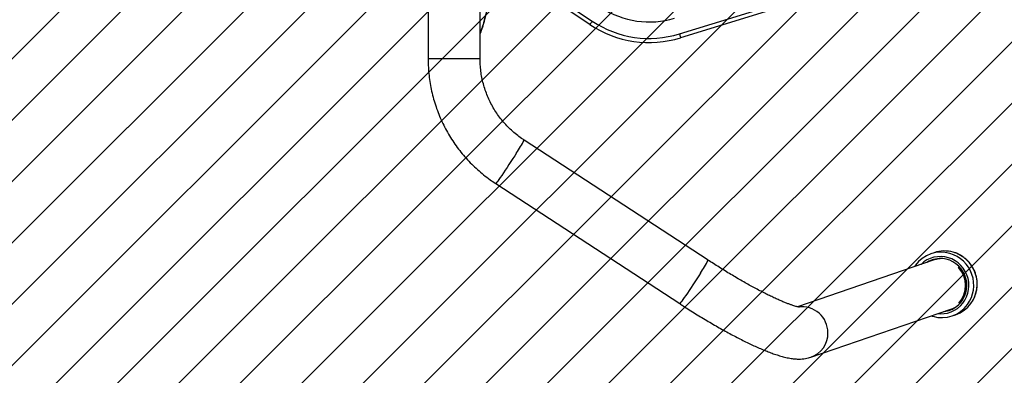
# Model space of a CAD drawing. Units: millimetres. Extents: x 663 to 1584, y -1500 to -1036.
# Drawn here: x 1214 to 1286, y -1351 to -1325 of the extents above; entities that cross this region are included whole.
import ezdxf

# ---------------------------------------------------------------- set-up
doc = ezdxf.new("R2010")
doc.units = ezdxf.units.MM
doc.header["$LTSCALE"] = 0.3
doc.header["$PDSIZE"] = -1
for name, color, linetype in [('VP-DIM', 7, 'Continuous'), ('VP-HIC', 6, 'Continuous'), ('VP-USE', 4, 'Continuous')]:
    doc.layers.add(name, color=color, linetype=linetype)
doc.layers.add('VP-EQ', color=7, linetype='Continuous', true_color=0x8a3492)
doc.dimstyles.get("Standard").update_dxf_attribs({"dimtxt": 14, "dimasz": 20, "dimexe": 20, "dimexo": 50, "dimgap": 20, "dimtad": 0, "dimdec": 0, "dimzin": 0, "dimdsep": 46, "dimtxsty": 'Standard', "dimcen": -0.09, "dimadec": 0, "dimazin": 0, "dimtfac": 1, "dimtdec": 4, "dimtofl": 0, "dimtmove": 0, "dimatfit": 3, "dimfxl": 70, "dimfxlon": 1, "dimtolj": 1, "dimtzin": 0, "dimarcsym": 0})

# ---------------------------------------------------------------- blocks, each defined once
blk = doc.blocks.new('1104-1  _')
at = {"color": 7, "linetype": 'Continuous', "lineweight": 25}
for p, q in [((1247.526, -1328.103), (1247.526, -1297.848)), ((1247.827, -1325.349), (1248.729, -1321.883)), ((1250.529, -1321.883), (1255.722, -1325.349)), ((1243.726, -1322.371), (1243.726, -1328.103)), ((1247.822, -1325.424), (1248.724, -1321.958)), ((1255.555, -1325.598), (1250.363, -1322.132)), ((1262.095, -1326.278), (1276.049, -1321.976)), ((1276.137, -1322.263), (1262.184, -1326.565)), ((1246.459, -1328.103), (1243.726, -1328.103)), ((1247.526, -1328.103), (1246.459, -1328.103)), ((1264.192, -1342.833), (1250.743, -1334.048)), ((1248.665, -1337.23), (1262.114, -1346.015)), ((1280.717, -1342.287), (1280.469, -1342.373)), ((1280.708, -1342.819), (1270.736, -1346.247)), ((1282.488, -1343.381), (1282.574, -1343.352)), ((1282.556, -1343.403), (1282.508, -1343.403)), ((1282.52, -1343.416), (1282.556, -1343.403)), ((1282.607, -1345.946), (1282.521, -1345.976)), ((1282.607, -1345.946), (1282.547, -1345.946)), ((1271.702, -1349.933), (1281.943, -1346.413)), ((1282.029, -1346.912), (1282.278, -1346.827))]:
    blk.add_line(p, q, dxfattribs=at)
at = {"color": 7, "linetype": 'Continuous', "lineweight": 25, "flags": 128}
for points in [[(1247.827, -1325.349), (1247.827, -1325.397), (1247.822, -1325.424)], [(1255.722, -1325.349), (1255.689, -1325.397), (1255.658, -1325.444), (1255.629, -1325.487), (1255.604, -1325.525), (1255.583, -1325.556), (1255.568, -1325.579), (1255.558, -1325.593), (1255.555, -1325.598)], [(1262.095, -1326.278), (1262.113, -1326.334), (1262.129, -1326.388), (1262.144, -1326.437), (1262.158, -1326.481), (1262.169, -1326.516), (1262.177, -1326.543), (1262.182, -1326.559), (1262.184, -1326.565)], [(1250.186, -1334.992), (1250.056, -1335.196), (1249.92, -1335.408), (1249.779, -1335.625), (1249.637, -1335.842), (1249.497, -1336.055), (1249.36, -1336.26), (1249.229, -1336.454), (1249.108, -1336.632), (1248.997, -1336.792), (1248.9, -1336.931), (1248.817, -1337.045), (1248.752, -1337.133), (1248.703, -1337.194), (1248.674, -1337.225), (1248.665, -1337.23)], [(1280.981, -1346.744), (1281.164, -1346.757), (1281.433, -1346.746), (1281.698, -1346.7), (1281.955, -1346.618), (1282.198, -1346.504), (1282.424, -1346.358), (1282.63, -1346.182), (1282.81, -1345.981), (1282.963, -1345.757), (1283.086, -1345.515), (1283.176, -1345.258), (1283.232, -1344.99), (1283.253, -1344.717), (1283.239, -1344.443), (1283.19, -1344.173), (1283.107, -1343.911), (1282.991, -1343.663), (1282.844, -1343.431), (1282.669, -1343.22), (1282.469, -1343.034), (1282.247, -1342.876), (1282.007, -1342.748), (1281.753, -1342.653), (1281.489, -1342.592), (1281.22, -1342.567), (1280.951, -1342.578), (1280.686, -1342.624), (1280.429, -1342.705), (1280.186, -1342.82), (1279.959, -1342.966), (1279.754, -1343.142), (1279.746, -1343.15)], [(1281.403, -1346.598), (1281.567, -1346.575), (1281.819, -1346.509), (1282.059, -1346.408), (1282.283, -1346.275), (1282.487, -1346.111), (1282.667, -1345.921), (1282.82, -1345.707), (1282.942, -1345.474), (1283.031, -1345.226), (1283.086, -1344.967), (1283.106, -1344.702), (1283.09, -1344.437), (1283.039, -1344.176), (1282.954, -1343.924), (1282.835, -1343.686), (1282.686, -1343.466), (1282.51, -1343.268), (1282.308, -1343.096), (1282.086, -1342.953), (1281.847, -1342.842), (1281.596, -1342.765), (1281.338, -1342.724), (1281.077, -1342.718), (1280.817, -1342.749), (1280.565, -1342.815), (1280.325, -1342.916), (1280.168, -1343.005)], [(1280.654, -1342.788), (1280.516, -1342.851), (1280.359, -1342.939)], [(1263.635, -1343.777), (1263.505, -1343.981), (1263.369, -1344.193), (1263.228, -1344.41), (1263.086, -1344.627), (1262.946, -1344.84), (1262.809, -1345.045), (1262.678, -1345.239), (1262.557, -1345.417), (1262.446, -1345.577), (1262.349, -1345.716), (1262.266, -1345.83), (1262.2, -1345.918), (1262.152, -1345.979), (1262.123, -1346.01), (1262.114, -1346.015)], [(1281.594, -1346.533), (1281.757, -1346.509), (1281.92, -1346.471)]]:
    blk.add_lwpolyline(points, dxfattribs=at)
at = {"color": 7, "linetype": 'Continuous', "lineweight": 25}
for centre, radius, start, end in [((1259.886, -1319.111), 6.3, 236.27469, 287.13502), ((1243.658, -1324.367), 4.283, 334.56063, 346.744), ((1259.886, -1319.111), 7.5, 236.27469, 287.13502), ((1259.886, -1319.111), 7.8, 236.27469, 287.13502), ((1244.201, -1330.827), 7.292, 325.16932, 333.78564), ((1281.221, -1344.56), 2.313, 73.94434, 144.25512), ((1281.301, -1344.546), 1.826, 90.35197, 108.96235), ((1281.469, -1344.479), 2.317, 73.96559, 108.92437), ((1281.18, -1344.666), 2.426, 324.28454, 73.70941), ((1281.428, -1344.581), 2.426, 324.28983, 73.71606), ((1257.651, -1339.613), 7.29, 325.16849, 333.78737), ((1281.09, -1344.696), 1.919, 318.18932, 43.25212), ((1281.248, -1344.666), 1.818, 318.31921, 43.98504), ((1281.179, -1344.667), 1.917, 318.12702, 43.31442), ((1271.047, -1348.145), 1.902, 0.25423, 96.91698), ((1281.277, -1344.724), 2.313, 253.59221, 324.0493), ((1281.349, -1344.686), 1.826, 288.97881, 307.59125), ((1281.522, -1344.636), 2.317, 289.02196, 324.03878), ((1271.086, -1348.175), 1.863, 289.27463, 1.17194)]:
    blk.add_arc(centre, radius, start, end, dxfattribs=at)
for points, knots in [([(1247.526, -1326.281), (1247.533, -1326.267), (1247.573, -1326.19), (1247.639, -1326.021), (1247.724, -1325.776), (1247.783, -1325.571), (1247.815, -1325.449), (1247.822, -1325.424)], [0, 0, 0, 0, 0.064154, 0.357621, 0.644494, 0.926437, 1, 1, 1, 1]), ([(1243.726, -1328.103), (1243.727, -1328.216), (1243.73, -1328.525), (1243.76, -1329.029), (1243.825, -1329.612), (1243.922, -1330.191), (1244.05, -1330.764), (1244.209, -1331.329), (1244.397, -1331.885), (1244.616, -1332.43), (1244.863, -1332.963), (1245.138, -1333.481), (1245.441, -1333.984), (1245.771, -1334.469), (1246.126, -1334.937), (1246.506, -1335.384), (1246.91, -1335.81), (1247.335, -1336.215), (1247.782, -1336.595), (1248.225, -1336.934), (1248.526, -1337.137), (1248.665, -1337.23)], [0, 0, 0, 0, 0.031404, 0.085654, 0.139909, 0.194164, 0.248419, 0.302673, 0.356928, 0.411182, 0.465436, 0.51969, 0.573943, 0.628196, 0.682449, 0.736701, 0.790954, 0.845205, 0.899457, 0.953707, 1, 1, 1, 1]), ([(1250.743, -1334.048), (1250.681, -1334.008), (1250.489, -1333.879), (1250.178, -1333.645), (1249.818, -1333.336), (1249.48, -1333.004), (1249.165, -1332.65), (1248.874, -1332.276), (1248.609, -1331.884), (1248.371, -1331.474), (1248.16, -1331.05), (1247.978, -1330.612), (1247.826, -1330.164), (1247.704, -1329.706), (1247.612, -1329.241), (1247.552, -1328.771), (1247.528, -1328.391), (1247.526, -1328.168), (1247.526, -1328.103)], [0, 0, 0, 0, 0.031405, 0.098614, 0.165832, 0.233048, 0.300263, 0.367477, 0.434689, 0.5019, 0.56911, 0.636318, 0.703526, 0.770732, 0.837937, 0.905142, 0.972347, 1, 1, 1, 1]), ([(1283.4, -1345.99), (1283.425, -1345.958), (1283.505, -1345.853), (1283.612, -1345.657), (1283.721, -1345.406), (1283.799, -1345.143), (1283.847, -1344.873), (1283.864, -1344.598), (1283.85, -1344.323), (1283.805, -1344.05), (1283.729, -1343.785), (1283.625, -1343.529), (1283.492, -1343.287), (1283.332, -1343.062), (1283.149, -1342.856), (1282.944, -1342.673), (1282.719, -1342.515), (1282.478, -1342.385), (1282.275, -1342.298), (1282.151, -1342.265), (1282.114, -1342.256)], [0, 0, 0, 0, 0.02664, 0.085825, 0.145032, 0.204262, 0.263516, 0.322792, 0.38209, 0.441404, 0.500732, 0.56007, 0.619413, 0.678753, 0.738088, 0.797412, 0.856721, 0.916011, 0.97528, 1, 1, 1, 1]), ([(1270.863, -1346.271), (1270.863, -1346.272), (1270.867, -1346.272), (1270.844, -1346.269), (1270.795, -1346.261), (1270.713, -1346.243), (1270.601, -1346.214), (1270.459, -1346.172), (1270.285, -1346.115), (1270.082, -1346.042), (1269.851, -1345.952), (1269.593, -1345.846), (1269.31, -1345.722), (1269.004, -1345.582), (1268.677, -1345.426), (1268.33, -1345.254), (1267.967, -1345.067), (1267.589, -1344.867), (1267.198, -1344.653), (1266.795, -1344.427), (1266.382, -1344.189), (1265.963, -1343.942), (1265.537, -1343.685), (1265.107, -1343.419), (1264.683, -1343.152), (1264.378, -1342.955), (1264.217, -1342.85), (1264.192, -1342.833)], [0, 0, 0, 0, 0.0086254, 0.0376121, 0.0686355, 0.1018019, 0.1371012, 0.1744186, 0.2135671, 0.2543182, 0.2964346, 0.3396887, 0.383878, 0.4288265, 0.4743921, 0.5204553, 0.5669212, 0.6137123, 0.6607661, 0.7080326, 0.7554692, 0.8030425, 0.8507234, 0.8984872, 0.9463124, 0.9916826, 1, 1, 1, 1]), ([(1279.339, -1343.213), (1279.336, -1343.218), (1279.311, -1343.248), (1279.292, -1343.283), (1279.275, -1343.312)], [0, 0, 0, 0, 0.156178, 1, 1, 1, 1]), ([(1262.114, -1346.015), (1262.195, -1346.068), (1262.429, -1346.22), (1262.819, -1346.469), (1263.282, -1346.759), (1263.744, -1347.042), (1264.203, -1347.316), (1264.658, -1347.582), (1265.108, -1347.839), (1265.551, -1348.085), (1265.987, -1348.32), (1266.415, -1348.543), (1266.834, -1348.754), (1267.242, -1348.953), (1267.64, -1349.138), (1268.029, -1349.31), (1268.407, -1349.468), (1268.777, -1349.612), (1269.142, -1349.741), (1269.507, -1349.856), (1269.88, -1349.954), (1270.231, -1350.024), (1270.548, -1350.062), (1270.815, -1350.074), (1271.06, -1350.066), (1271.293, -1350.038), (1271.506, -1349.996), (1271.642, -1349.952), (1271.702, -1349.933)], [0, 0, 0, 0, 0.02111, 0.061225, 0.101358, 0.141522, 0.18173, 0.222, 0.262352, 0.302807, 0.343394, 0.384147, 0.425111, 0.466342, 0.50792, 0.549949, 0.592584, 0.636048, 0.680687, 0.727049, 0.776022, 0.82878, 0.86815, 0.901139, 0.930127, 0.956436, 0.980966, 1, 1, 1, 1]), ([(1280.511, -1346.905), (1280.545, -1346.92), (1280.58, -1346.934), (1280.617, -1346.943), (1280.618, -1346.943)], [0, 0, 0, 0, 0.971051, 1, 1, 1, 1])]:
    blk.add_open_spline(points, degree=3, knots=knots, dxfattribs=at)
blk = doc.blocks.new('1104-1_ 2D_')
at = {"layer": 'VP-EQ', "color": 0}
blk.add_lwpolyline([(1065.017, -1350.069, 0.414214), (1215.017, -1500.069), (1308.123, -1500.069, 0.414214), (1458.123, -1350.069), (1458.123, -1275.899, 0.414214), (1308.123, -1125.899), (1215.017, -1125.899, 0.414214), (1065.017, -1275.899)], format="xyb", close=True, dxfattribs=at)
at = {"layer": 'VP-EQ', "color": 0, "ltscale": 2}
blk.add_blockref('1104-1  _', (0, 0), dxfattribs=at)
blk = doc.blocks.new('*D44')
at = {"layer": 'Defpoints', "color": 0}
for p in [(1261.57, -1125.899), (1261.57, -1500.069), (1564.123, -1500.069)]:
    blk.add_point(p, dxfattribs=at)
at = {"layer": 'VP-DIM', "color": 0, "lineweight": -2}
for p, q in [((1494.123, -1125.899), (1584.123, -1125.899)), ((1564.123, -1145.899), (1564.123, -1270.591)), ((1564.123, -1480.069), (1564.123, -1347.924)), ((1494.123, -1500.069), (1584.123, -1500.069))]:
    blk.add_line(p, q, dxfattribs=at)
at = {"layer": 'VP-DIM', "color": 0}
for points in [[(1567.456, -1145.899), (1560.79, -1145.899), (1564.123, -1125.899)], [(1560.79, -1480.069), (1567.456, -1480.069), (1564.123, -1500.069)]]:
    blk.add_solid(points, dxfattribs=at)
at = {"layer": 'VP-DIM', "color": 0, "ltscale": 2, "insert": (1564.123, -1309.258), "char_height": 14, "attachment_point": 5, "rotation": 90}
blk.add_mtext('\\A1;374', dxfattribs=at)
blk = doc.blocks.new('*D45')
at = {"layer": 'Defpoints', "color": 0}
for p in [(1270.717, -1275.882), (1270.757, -1349.907), (1518.257, -1349.907)]:
    blk.add_point(p, dxfattribs=at)
at = {"layer": 'VP-DIM', "color": 0, "lineweight": -2}
for p, q in [((1518.257, -1255.882), (1518.257, -1235.882)), ((1448.257, -1275.882), (1538.257, -1275.882)), ((1448.257, -1349.907), (1538.257, -1349.907)), ((1518.257, -1369.907), (1518.257, -1389.907))]:
    blk.add_line(p, q, dxfattribs=at)
at = {"layer": 'VP-DIM', "color": 0}
for points in [[(1514.923, -1255.882), (1521.59, -1255.882), (1518.257, -1275.882)], [(1521.59, -1369.907), (1514.923, -1369.907), (1518.257, -1349.907)]]:
    blk.add_solid(points, dxfattribs=at)
at = {"layer": 'VP-DIM', "color": 0, "ltscale": 2, "insert": (1518.257, -1312.895), "char_height": 14, "attachment_point": 5, "rotation": 90}
blk.add_mtext('\\A1;74', dxfattribs=at)

msp = doc.modelspace()

# ---------------------------------------------------------------- hatches: boundary and pattern name
at = {"layer": 'VP-USE', "ltscale": 2}
h = msp.add_hatch(dxfattribs=at)
h.set_pattern_fill('ANSI31', color=4, angle=180, style=0)
edge = h.paths.add_edge_path()
edge.add_arc((1264.654, -1312.976), 100, 0, 360)

# ---------------------------------------------------------------- linework, layer by layer
at = {"layer": 'VP-HIC', "color": 6}
msp.add_lwpolyline([(1065.017, -1350.069, 0.414214), (1215.017, -1500.069), (1308.123, -1500.069, 0.414214), (1458.123, -1350.069), (1458.123, -1275.899, 0.414214), (1308.123, -1125.899), (1215.017, -1125.899, 0.414214), (1065.017, -1275.899)], format="xyb", close=True, dxfattribs=at)
at = {"layer": 'VP-USE', "color": 4, "ltscale": 2}
msp.add_circle((1264.654, -1312.976), 100, dxfattribs=at)

# ---------------------------------------------------------------- block references
at = {"layer": 'VP-EQ', "color": 0, "ltscale": 2}
msp.add_blockref('1104-1_ 2D_', (0, 0), dxfattribs=at)

# ---------------------------------------------------------------- dimensions: what is measured, and where the dimension line sits
at = {"layer": 'VP-DIM', "color": 0}
dim = msp.add_linear_dim(base=(1564.123, -1500.069), p1=(1261.57, -1125.899), p2=(1261.57, -1500.069), angle=90, dimstyle='Standard', dxfattribs=at)
dim.commit()
dim.dimension.update_dxf_attribs({"geometry": '*D44', "text_midpoint": (1564.123, -1309.258), "dimtype": 160})
dim = msp.add_linear_dim(base=(1518.257, -1349.907), p1=(1270.717, -1275.882), p2=(1270.757, -1349.907), angle=90, dimstyle='Standard', dxfattribs=at)
dim.commit()
dim.dimension.update_dxf_attribs({"geometry": '*D45', "text_midpoint": (1518.257, -1312.895)})

doc.saveas('drawing.dxf')
